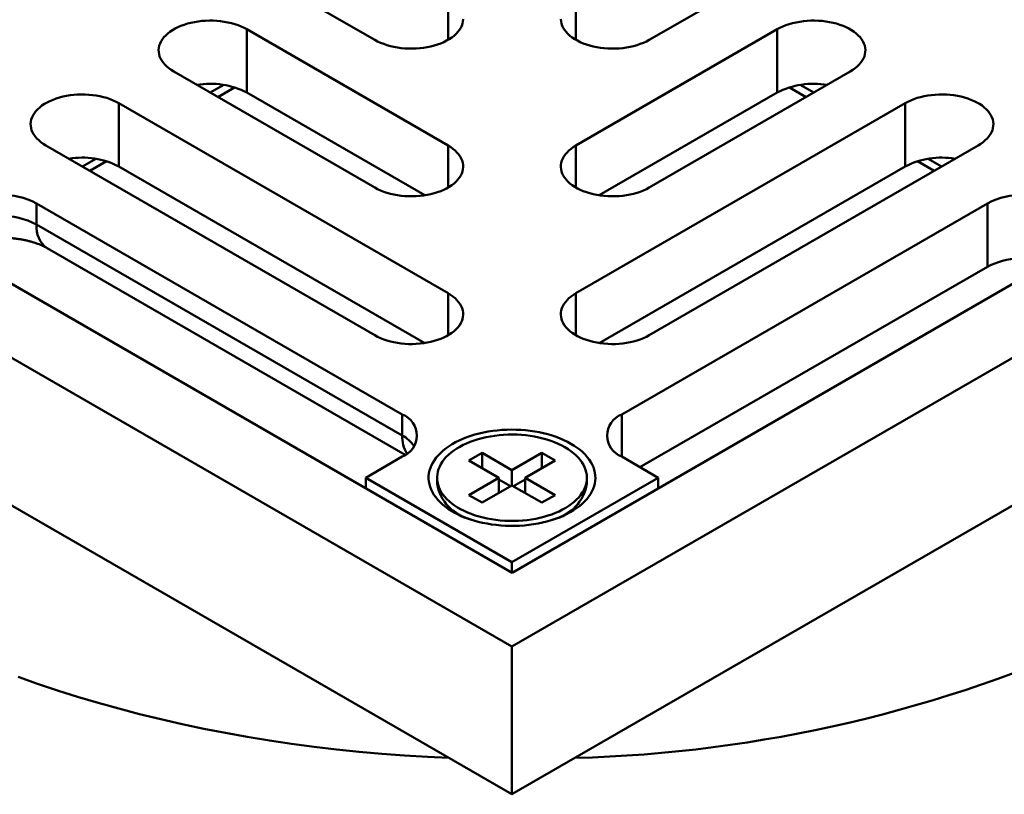
# Model space of a CAD drawing. Units: inches. Extents: x 0.1 to 8.4, y 0.1 to 10.9.
# Drawn here: x 6.3 to 7.3, y 7.8 to 8.5 of the extents above; entities that cross this region are included whole.
import ezdxf

# ---------------------------------------------------------------- set-up
doc = ezdxf.new("R2010")
doc.units = ezdxf.units.IN
doc.header["$MEASUREMENT"] = 0

msp = doc.modelspace()

# ---------------------------------------------------------------- linework, layer by layer
at = {"color": 7, "linetype": 'Continuous', "lineweight": 50}
for p, q in [((6.82149663, 7.91238762), (5.40728307, 8.72879574)), ((6.82149667, 7.98382333), (5.53102679, 8.72879574)), ((6.82149663, 7.91238762), (8.2357102, 8.72879574)), ((6.82149667, 7.98382333), (8.11196655, 8.72879574)), ((6.82149663, 7.76949303), (5.40728307, 8.58590114)), ((6.82149663, 7.76949303), (8.2357102, 8.58590114)), ((6.61820342, 8.54000136), (6.6889141, 8.49918096)), ((6.95407916, 8.49918095), (7.02478984, 8.54000136)), ((6.75962479, 8.39712995), (6.56517043, 8.50938606)), ((6.56517043, 8.44814549), (6.56517043, 8.50938606)), ((7.07782285, 8.50938605), (6.8833685, 8.39712994)), ((7.07782285, 8.44814548), (7.07782285, 8.50938605)), ((6.49445974, 8.46856565), (6.6889141, 8.35630954)), ((6.95407917, 8.35630954), (7.14853353, 8.46856565)), ((6.53715096, 8.4439206), (6.55327101, 8.45322651)), ((6.73719682, 8.34883678), (6.56517043, 8.44814549)), ((7.07782285, 8.44814548), (6.90579648, 8.34883677)), ((7.08972229, 8.4532265), (7.10584234, 8.44392059)), ((6.75962477, 8.25425852), (6.44142672, 8.43795034)), ((6.44142672, 8.37670977), (6.44142672, 8.43795034)), ((7.20156654, 8.43795034), (6.8833685, 8.25425852)), ((7.20156654, 8.37670977), (7.20156654, 8.43795034)), ((6.37071605, 8.39712994), (6.6889141, 8.21343812)), ((6.95407917, 8.21343812), (7.27227721, 8.39712994)), ((6.41340725, 8.37248488), (6.4295273, 8.38179079)), ((7.21346597, 8.38179079), (7.22958602, 8.37248489)), ((6.7371968, 8.20596534), (6.44142672, 8.37670977)), ((7.20156654, 8.37670977), (6.90579647, 8.20596534)), ((6.7154306, 8.13689985), (6.36187722, 8.34100187)), ((6.36187722, 8.34100187), (6.36187722, 8.32058832)), ((7.28111605, 8.34100188), (6.92756266, 8.13689985)), ((7.28111605, 8.27976131), (7.28111605, 8.34100188)), ((6.36187722, 8.32058832), (6.7154306, 8.11648629)), ((6.3722346, 8.29769617), (6.71832695, 8.0979013)), ((7.28111605, 8.27976131), (6.94524895, 8.08586936)), ((6.7154306, 8.11648629), (6.7154306, 8.13689985)), ((6.68007529, 8.07566923), (6.71543064, 8.09607945)), ((6.79250524, 8.09975329), (6.77977731, 8.09240561)), ((6.77977731, 8.09240561), (6.8087687, 8.07566923)), ((6.82149663, 8.08301691), (6.79250524, 8.09975329)), ((6.79250524, 8.08505793), (6.79250524, 8.09975329)), ((6.85048802, 8.09975329), (6.82149663, 8.08301691)), ((6.83422452, 8.07566926), (6.86321591, 8.09240563)), ((6.86321591, 8.09240563), (6.85048802, 8.09975329)), ((6.85048802, 8.08505793), (6.85048802, 8.09975329)), ((6.92756262, 8.09607945), (6.96291793, 8.07566926)), ((6.82149663, 8.06832156), (6.82149663, 8.08301691)), ((6.68007529, 8.07566923), (6.82149659, 7.99402845)), ((6.68007529, 8.06546413), (6.68007529, 8.07566923)), ((6.74909664, 8.07566923), (6.74909664, 8.07009445)), ((6.8087687, 8.07566923), (6.77977735, 8.05893288)), ((6.8087687, 8.06097388), (6.8087687, 8.07566923)), ((6.82008011, 8.06750389), (6.8087687, 8.07403383)), ((6.82149659, 7.99402845), (6.96291793, 8.07566926)), ((6.83422457, 8.07403383), (6.82291316, 8.06750389)), ((6.86321591, 8.05893288), (6.83422452, 8.07566926)), ((6.83422452, 8.0609739), (6.83422452, 8.07566926)), ((6.89389662, 8.07009445), (6.89389662, 8.07566923)), ((6.96291793, 8.06546416), (6.96291793, 8.07566926)), ((6.79250524, 8.05158523), (6.82149659, 8.06832158)), ((6.82149659, 8.06832158), (6.85048798, 8.0515852)), ((6.77977735, 8.05893288), (6.79250524, 8.05158523)), ((6.85048798, 8.0515852), (6.86321591, 8.05893288)), ((6.7643835, 8.04440777), (6.77142763, 8.03918814)), ((6.87156564, 8.03918814), (6.87860976, 8.04440777)), ((6.82149659, 7.99402845), (6.82149659, 7.98382335)), ((6.82149663, 7.76949303), (6.82149663, 7.91238762))]:
    msp.add_line(p, q, dxfattribs=at)
at = {"color": 8, "linetype": 'Continuous', "lineweight": 50}
for p, q in [((6.75962478, 8.49918096), (6.75962478, 8.54000136)), ((6.88336847, 8.49918096), (6.88336847, 8.54000137)), ((6.52982659, 8.44814877), (6.54276057, 8.4556154)), ((7.10023268, 8.45561542), (7.1131667, 8.44814876)), ((6.75962479, 8.35630955), (6.75962479, 8.39712995)), ((6.8833685, 8.35630954), (6.8833685, 8.39712994)), ((6.40608288, 8.37671305), (6.4190169, 8.38417971)), ((7.22397637, 8.38417971), (7.23691039, 8.37671305)), ((6.75962477, 8.21343812), (6.75962477, 8.25425852)), ((6.8833685, 8.21343812), (6.8833685, 8.25425852)), ((6.92756266, 8.13689985), (6.92756266, 8.09607945))]:
    msp.add_line(p, q, dxfattribs=at)
at = {"color": 7, "linetype": 'Continuous', "lineweight": 50, "flags": 128}
for points in [[(6.56517043, 8.50938606), (6.56249533, 8.51082145), (6.5596459, 8.5121403), (6.55663725, 8.51333555), (6.55348555, 8.51440083), (6.55020753, 8.51533047), (6.5468207, 8.51611948), (6.54334317, 8.51676368), (6.53979342, 8.51725961), (6.53619047, 8.51760464), (6.53255348, 8.51779691), (6.52890188, 8.51783542), (6.52525517, 8.51771996), (6.52163278, 8.51745112), (6.51805403, 8.51703036), (6.51453805, 8.51645992), (6.51110357, 8.51574283), (6.50776893, 8.51488293), (6.50455192, 8.51388482), (6.50146969, 8.51275378), (6.49853871, 8.5114959), (6.4957746, 8.51011786), (6.49319209, 8.50862701), (6.49080499, 8.50703132), (6.48862604, 8.5053393), (6.48666682, 8.50355997), (6.48493785, 8.50170283), (6.48344829, 8.49977778), (6.48220613, 8.4977951), (6.48121799, 8.49576537), (6.48048914, 8.4936994), (6.48002345, 8.49160824), (6.47982344, 8.48950303), (6.47989014, 8.48739501), (6.48022321, 8.48529542), (6.48082088, 8.48321548), (6.48167997, 8.48116627), (6.48279585, 8.47915872), (6.48416261, 8.47720355), (6.48577297, 8.47531119), (6.48761828, 8.47349175), (6.48968874, 8.47175489), (6.4919733, 8.47010995), (6.49445974, 8.46856565)], [(6.6889141, 8.49918096), (6.69158922, 8.49774556), (6.69443865, 8.49642671), (6.69744728, 8.49523147), (6.700599, 8.49416618), (6.70387702, 8.49323654), (6.70726384, 8.49244752), (6.71074139, 8.49180334), (6.71429112, 8.4913074), (6.71789408, 8.49096237), (6.72153107, 8.49077009), (6.72518266, 8.49073159), (6.72882938, 8.49084705), (6.73245177, 8.49111589), (6.73603052, 8.49153665), (6.73954648, 8.49210709), (6.74298097, 8.49282417), (6.74631561, 8.49368407), (6.74953261, 8.4946822), (6.75261484, 8.49581322), (6.75554584, 8.4970711), (6.75830995, 8.49844916), (6.76089244, 8.49994), (6.76327956, 8.50153568), (6.76545851, 8.50322772), (6.7674177, 8.50500705), (6.7691467, 8.50686418), (6.77063625, 8.50878923), (6.7718784, 8.51077192), (6.77286656, 8.51280164), (6.77359541, 8.51486761), (6.7740611, 8.51695877), (6.77426111, 8.51906397)], [(6.86873216, 8.51906398), (6.86893217, 8.51695877), (6.86939786, 8.51486761), (6.87012672, 8.51280164), (6.87111486, 8.51077192), (6.87235702, 8.50878923), (6.87384658, 8.50686418), (6.87557557, 8.50500703), (6.87753475, 8.50322772), (6.87971372, 8.50153569), (6.88210081, 8.49994), (6.8846833, 8.49844916), (6.88744742, 8.49707112), (6.89037842, 8.49581323), (6.89346064, 8.4946822), (6.89667768, 8.49368407), (6.9000123, 8.49282418), (6.90344678, 8.49210709), (6.90696278, 8.49153664), (6.91054153, 8.49111588), (6.91416387, 8.49084707), (6.91781063, 8.49073158), (6.92146223, 8.49077009), (6.92509919, 8.49096237), (6.92870216, 8.49130741), (6.93225189, 8.49180333), (6.93572943, 8.49244753), (6.93911626, 8.49323655), (6.94239429, 8.49416617), (6.945546, 8.49523145), (6.94855459, 8.49642672), (6.95140406, 8.49774556), (6.95407916, 8.49918095)], [(7.14853353, 8.46856565), (7.15101997, 8.47010995), (7.15330451, 8.47175491), (7.155375, 8.47349174), (7.15722033, 8.47531118), (7.15883066, 8.47720355), (7.16019742, 8.47915872), (7.16131333, 8.48116626), (7.16217239, 8.48321548), (7.16277006, 8.48529543), (7.16310315, 8.48739501), (7.16316986, 8.48950303), (7.1629698, 8.49160825), (7.16250416, 8.49369939), (7.16177529, 8.49576536), (7.16078713, 8.4977951), (7.15954497, 8.49977778), (7.15805544, 8.50170282), (7.15632644, 8.50355997), (7.15436723, 8.50533931), (7.1521883, 8.50703131), (7.14980117, 8.50862703), (7.14721868, 8.51011787), (7.14445456, 8.51149591), (7.14152356, 8.5127538), (7.13844137, 8.5138848), (7.13522434, 8.51488294), (7.13188971, 8.51574282), (7.12845523, 8.51645991), (7.12493924, 8.51703036), (7.12136049, 8.51745112), (7.1177381, 8.51771996), (7.11409139, 8.51783542), (7.11043979, 8.51779692), (7.10680282, 8.51760463), (7.10319986, 8.5172596), (7.09965012, 8.51676367), (7.09617258, 8.51611947), (7.09278576, 8.51533046), (7.08950773, 8.51440084), (7.08635601, 8.51333555), (7.08334738, 8.51214031), (7.08049792, 8.51082147), (7.07782285, 8.50938605)], [(6.44142672, 8.43795034), (6.43875166, 8.43938575), (6.43590221, 8.44070459), (6.43289356, 8.44189984), (6.42974186, 8.44296512), (6.42646382, 8.44389475), (6.42307704, 8.44468379), (6.41959947, 8.44532796), (6.41604976, 8.44582391), (6.41244676, 8.44616891), (6.40880979, 8.4463612), (6.4051582, 8.44639971), (6.40151148, 8.44628425), (6.39788909, 8.44601541), (6.39431034, 8.44559465), (6.39079435, 8.4450242), (6.38735991, 8.44430714), (6.38402525, 8.44344722), (6.38080821, 8.44244909), (6.37772602, 8.44131809), (6.37479502, 8.44006019), (6.37203091, 8.43868215), (6.36944842, 8.43719131), (6.36706133, 8.43559562), (6.36488235, 8.43390359), (6.36292314, 8.43212426), (6.36119414, 8.43026711), (6.35970461, 8.42834207), (6.35846245, 8.42635939), (6.35747429, 8.42432965), (6.35674547, 8.4222637), (6.35627978, 8.42017254), (6.35607973, 8.41806731), (6.35614643, 8.41595929), (6.35647952, 8.41385971), (6.35707719, 8.41177977), (6.35793626, 8.40973055), (6.35905216, 8.40772301), (6.36041892, 8.40576784), (6.36202926, 8.40387547), (6.36387457, 8.40205603), (6.36594508, 8.4003192), (6.36822962, 8.39867424), (6.37071605, 8.39712994)], [(7.27227721, 8.39712994), (7.27476365, 8.39867424), (7.2770482, 8.40031921), (7.27911869, 8.40205603), (7.28096402, 8.40387547), (7.28257435, 8.40576784), (7.28394111, 8.40772301), (7.28505701, 8.40973055), (7.28591607, 8.41177977), (7.28651375, 8.41385972), (7.28684684, 8.4159593), (7.28691354, 8.41806732), (7.28671349, 8.42017254), (7.28624784, 8.42226368), (7.28551898, 8.42432965), (7.28453082, 8.42635939), (7.28328866, 8.42834207), (7.28179913, 8.43026711), (7.28007013, 8.43212426), (7.27811092, 8.4339036), (7.27593199, 8.4355956), (7.27354485, 8.43719132), (7.27096236, 8.43868216), (7.26819825, 8.4400602), (7.26526725, 8.44131809), (7.26218506, 8.44244909), (7.25896802, 8.44344723), (7.2556334, 8.44430711), (7.25219892, 8.4450242), (7.24868292, 8.44559465), (7.24510418, 8.44601541), (7.24148179, 8.44628425), (7.23783507, 8.44639971), (7.23418348, 8.44636121), (7.23054651, 8.44616892), (7.22694355, 8.44582389), (7.22339381, 8.44532796), (7.21991627, 8.44468376), (7.21652945, 8.44389475), (7.21325142, 8.44296513), (7.2100997, 8.44189984), (7.20709107, 8.4407046), (7.20424161, 8.43938576), (7.20156654, 8.43795034)], [(6.6889141, 8.35630954), (6.69158922, 8.35487414), (6.69443867, 8.35355528), (6.69744728, 8.35236005), (6.700599, 8.35129476), (6.70387702, 8.35036512), (6.70726382, 8.34957612), (6.71074141, 8.34893191), (6.7142911, 8.34843599), (6.71789408, 8.34809095), (6.72153105, 8.34789869), (6.72518264, 8.34786018), (6.72882938, 8.34797563), (6.73245177, 8.34824447), (6.73603052, 8.34866523), (6.73954648, 8.34923568), (6.74298095, 8.34995276), (6.74631559, 8.35081267), (6.74953263, 8.35181077), (6.75261487, 8.3529418), (6.75554584, 8.35419968), (6.75830994, 8.35557773), (6.76089245, 8.35706858), (6.76327956, 8.35866427), (6.76545852, 8.36035628), (6.76741772, 8.36213562), (6.76914668, 8.36399277), (6.77063623, 8.36591782), (6.7718784, 8.3679005), (6.77286655, 8.36993022), (6.77359541, 8.37199619), (6.7740611, 8.37408735), (6.77426109, 8.37619257), (6.77419439, 8.37830058), (6.77386134, 8.38040016), (6.77326365, 8.38248012), (6.77240462, 8.38452932), (6.77128868, 8.38653688), (6.76992194, 8.38849204), (6.76831158, 8.3903844), (6.76646625, 8.39220385), (6.76439582, 8.39394068), (6.76211125, 8.39558564), (6.75962479, 8.39712995)], [(6.8833685, 8.39712994), (6.880882, 8.39558565), (6.87859746, 8.39394069), (6.87652702, 8.39220385), (6.87468168, 8.3903844), (6.87307135, 8.38849203), (6.8717046, 8.38653687), (6.87058869, 8.38452932), (6.86972963, 8.3824801), (6.86913195, 8.38040015), (6.86879886, 8.37830057), (6.86873215, 8.37619255), (6.86893218, 8.37408736), (6.86939785, 8.37199619), (6.87012673, 8.36993023), (6.87111488, 8.36790048), (6.87235705, 8.36591781), (6.87384656, 8.36399276), (6.87557558, 8.36213562), (6.87753475, 8.3603563), (6.87971371, 8.35866427), (6.88210081, 8.35706858), (6.8846833, 8.35557774), (6.88744745, 8.35419967), (6.89037842, 8.35294181), (6.89346065, 8.35181078), (6.89667767, 8.35081264), (6.90001231, 8.34995276), (6.90344678, 8.34923568), (6.90696279, 8.34866523), (6.91054152, 8.34824446), (6.91416388, 8.34797566), (6.91781062, 8.34786016), (6.92146222, 8.34789866), (6.92509919, 8.34809095), (6.92870216, 8.34843599), (6.93225189, 8.34893191), (6.93572944, 8.34957612), (6.93911625, 8.35036512), (6.94239429, 8.35129475), (6.94554601, 8.35236003), (6.94855459, 8.3535553), (6.95140405, 8.35487414), (6.95407917, 8.35630954)], [(6.6889141, 8.21343812), (6.69158922, 8.21200272), (6.69443869, 8.21068387), (6.69744726, 8.20948862), (6.70059898, 8.20842333), (6.70387702, 8.2074937), (6.70726382, 8.2067047), (6.71074139, 8.20606048), (6.7142911, 8.20556457), (6.71789408, 8.20521953), (6.72153103, 8.20502726), (6.72518262, 8.20498875), (6.7288294, 8.20510422), (6.73245179, 8.20537306), (6.7360305, 8.2057938), (6.73954648, 8.20636426), (6.74298095, 8.20708135), (6.74631557, 8.20794124), (6.74953263, 8.20893935), (6.75261487, 8.21007038), (6.75554586, 8.21132828), (6.75830996, 8.21270632), (6.76089245, 8.21419716), (6.76327956, 8.21579285), (6.76545854, 8.21748487), (6.7674177, 8.21926418), (6.76914668, 8.22112135), (6.77063625, 8.22304641), (6.77187838, 8.22502906), (6.77286655, 8.2270588), (6.77359541, 8.22912477), (6.7740611, 8.23121593), (6.77426109, 8.23332115), (6.77419439, 8.23542917), (6.77386132, 8.23752873), (6.77326367, 8.23960871), (6.7724046, 8.24165789), (6.7712887, 8.24366547), (6.76992192, 8.24562061), (6.76831158, 8.24751298), (6.76646625, 8.24933243), (6.76439582, 8.25106926), (6.76211127, 8.25271423), (6.75962477, 8.25425852)], [(6.8833685, 8.25425852), (6.880882, 8.25271423), (6.87859746, 8.25106927), (6.87652702, 8.24933243), (6.87468168, 8.24751298), (6.87307135, 8.24562061), (6.8717046, 8.24366545), (6.87058869, 8.2416579), (6.86972963, 8.23960868), (6.86913195, 8.23752873), (6.86879886, 8.23542915), (6.86873215, 8.23332113), (6.86893218, 8.23121594), (6.86939785, 8.22912477), (6.87012673, 8.22705881), (6.87111488, 8.22502906), (6.87235705, 8.22304639), (6.87384656, 8.22112134), (6.87557558, 8.2192642), (6.87753475, 8.21748488), (6.87971371, 8.21579285), (6.88210081, 8.21419716), (6.8846833, 8.21270632), (6.88744745, 8.21132825), (6.89037842, 8.21007039), (6.89346065, 8.20893936), (6.89667767, 8.20794122), (6.90001231, 8.20708135), (6.90344678, 8.20636426), (6.90696279, 8.20579381), (6.91054152, 8.20537304), (6.91416388, 8.20510424), (6.91781062, 8.20498874), (6.92146222, 8.20502724), (6.92509919, 8.20521953), (6.92870216, 8.20556457), (6.93225189, 8.20606049), (6.93572944, 8.2067047), (6.93911625, 8.2074937), (6.94239429, 8.20842333), (6.94554601, 8.20948862), (6.94855459, 8.21068388), (6.95140405, 8.21200272), (6.95407917, 8.21343812)], [(6.87850713, 8.10858069), (6.88164122, 8.106666), (6.88458258, 8.10465203), (6.88732188, 8.10254525), (6.88985036, 8.10035231), (6.89215985, 8.09808037), (6.89424301, 8.09573659), (6.89609311, 8.09332857), (6.89770427, 8.09086395), (6.89907135, 8.08835066), (6.90018986, 8.08579676), (6.90105636, 8.08321041), (6.90166794, 8.0805999), (6.90202275, 8.07797362), (6.90211961, 8.07533993), (6.90195816, 8.07270731), (6.90153901, 8.07008418), (6.90086355, 8.06747888), (6.89993378, 8.06489988), (6.89875268, 8.06235539), (6.89732416, 8.05985353), (6.89565273, 8.05740234), (6.8937438, 8.05500965), (6.89160348, 8.05268311), (6.88923848, 8.05043023), (6.88665649, 8.04825822), (6.8838658, 8.04617398), (6.8808754, 8.04418424), (6.87769468, 8.04229537), (6.87433393, 8.04051339), (6.87080401, 8.03884403), (6.86711607, 8.03729265), (6.86328208, 8.03586414), (6.85931422, 8.03456316), (6.85522523, 8.03339389), (6.85102813, 8.03236002), (6.84673641, 8.03146493), (6.84236397, 8.03071136), (6.83792457, 8.03010182), (6.83343261, 8.02963829), (6.82890236, 8.02932221), (6.82434843, 8.02915452), (6.81978537, 8.02913589), (6.81522779, 8.02926631), (6.81069024, 8.02954537), (6.80618733, 8.02997222), (6.80173349, 8.03054541), (6.79734292, 8.03126317), (6.79302975, 8.03212313), (6.78880777, 8.03312261), (6.78469044, 8.03425838), (6.78069106, 8.03552679), (6.77682247, 8.03692378), (6.77309691, 8.03844491), (6.76952642, 8.04008526), (6.76612235, 8.04183959), (6.76289563, 8.04370234), (6.75985674, 8.04566744), (6.75701523, 8.04772867), (6.75438026, 8.04987939), (6.75196031, 8.0521127), (6.74976311, 8.0544215), (6.74779573, 8.05679835), (6.74606439, 8.05923565), (6.74457469, 8.06172562), (6.7433314, 8.06426022), (6.74233846, 8.06683138), (6.74159911, 8.06943083), (6.74111571, 8.07205031), (6.74088979, 8.07468134), (6.74092206, 8.07731554), (6.74121249, 8.0799445), (6.74176006, 8.08255973), (6.74256301, 8.08515288), (6.74361888, 8.08771569), (6.74492419, 8.09023987), (6.74647474, 8.09271741), (6.74826565, 8.09514034), (6.75029111, 8.09750086), (6.75254472, 8.09979146), (6.75501919, 8.1020048), (6.75770655, 8.1041338), (6.76059829, 8.10617158), (6.76368514, 8.10811168), (6.76695712, 8.10994787), (6.77040378, 8.11167421), (6.77401418, 8.11328524), (6.77777666, 8.11477577), (6.78167919, 8.11614105), (6.78570927, 8.11737666), (6.78985397, 8.11847866), (6.79410002, 8.11944356), (6.79843384, 8.12026822), (6.80284155, 8.12095004), (6.80730899, 8.12148678), (6.81182194, 8.12187674), (6.81636583, 8.12211871), (6.82092616, 8.12221191), (6.82548835, 8.122156), (6.83003767, 8.12195117), (6.83455975, 8.12159809), (6.83903988, 8.12109789), (6.84346389, 8.12045216), (6.84781746, 8.11966299), (6.85208678, 8.11873289), (6.85625808, 8.11766482), (6.86031803, 8.11646226), (6.86425361, 8.115129), (6.86805227, 8.11366936), (6.87170174, 8.11208798), (6.87519043, 8.11038997), (6.87850713, 8.10858069)], [(6.87269116, 8.1052232), (6.8695379, 8.10693779), (6.86621265, 8.10854039), (6.86272733, 8.11002534), (6.8590944, 8.11138729), (6.8553269, 8.11262141), (6.85143828, 8.11372325), (6.8474425, 8.11468884), (6.84335384, 8.11551475), (6.83918686, 8.11619802), (6.83495666, 8.11673622), (6.83067822, 8.11712741), (6.82636692, 8.11737022), (6.82203815, 8.11746371), (6.81770752, 8.1174076), (6.81339037, 8.11720208), (6.80910231, 8.11684787), (6.80485858, 8.11634626), (6.80067443, 8.11569905), (6.79656482, 8.11490851), (6.79254449, 8.11397755), (6.78862773, 8.11290943), (6.78482867, 8.111708), (6.78116081, 8.11037756), (6.77763744, 8.10892286), (6.77427101, 8.10734916), (6.77107369, 8.10566202), (6.76805679, 8.10386752), (6.76523125, 8.10197209), (6.76260716, 8.09998249), (6.76019379, 8.09790587), (6.75799992, 8.09574961), (6.75603337, 8.09352152), (6.75430112, 8.09122949), (6.75280942, 8.08888178), (6.7515636, 8.08648677), (6.75056817, 8.08405301), (6.74982658, 8.08158925), (6.74934156, 8.07910429), (6.74911485, 8.07660705), (6.74914725, 8.07410645), (6.74943867, 8.07161146), (6.74998799, 8.06913096), (6.7507933, 8.0666739), (6.75185174, 8.06424903), (6.7531595, 8.06186502), (6.75471188, 8.05953045), (6.75650329, 8.05725365), (6.75852737, 8.05504277), (6.76077688, 8.0529057), (6.76324376, 8.05085015), (6.76591913, 8.04888345), (6.76879353, 8.04701263), (6.77185652, 8.04524441), (6.77509722, 8.04358505), (6.77850407, 8.04204056), (6.78206473, 8.04061649), (6.78576668, 8.03931785), (6.7895964, 8.0381494), (6.79354041, 8.03711522), (6.79758444, 8.03621905), (6.80171412, 8.0354641), (6.80591458, 8.03485307), (6.81017075, 8.0343882), (6.81446761, 8.03407106), (6.81878949, 8.03390285), (6.82312111, 8.03388415), (6.82744697, 8.034015), (6.83175147, 8.03429502), (6.83601929, 8.03472313), (6.84023514, 8.03529778), (6.84438391, 8.03601695), (6.8484507, 8.03687809), (6.85242105, 8.03787809), (6.8562806, 8.03901338), (6.86001578, 8.04027986), (6.86361295, 8.04167309), (6.86705941, 8.04318795), (6.87034276, 8.04481909), (6.87345125, 8.04656071), (6.87637378, 8.04840648), (6.87909984, 8.05034986), (6.88161969, 8.05238388), (6.88392437, 8.05450127), (6.88600554, 8.05669442), (6.88785577, 8.05895551), (6.88946842, 8.06127641), (6.89083782, 8.06364883), (6.8919589, 8.06606432), (6.89282785, 8.06851414), (6.89344139, 8.07098961), (6.89379739, 8.07348185), (6.89389459, 8.07598187), (6.89373268, 8.07848079), (6.89331208, 8.08096965), (6.89263446, 8.08343954), (6.89170216, 8.08588158), (6.89051853, 8.08828715), (6.8890879, 8.09064746), (6.88741526, 8.09295418), (6.88550658, 8.09519906), (6.88336883, 8.09737396), (6.8810096, 8.09947121), (6.87843727, 8.10148327), (6.87566118, 8.10340289), (6.87269116, 8.1052232)], [(6.3439618, 7.88310854), (6.3628846, 7.8764116), (6.38208902, 7.8699874), (6.40156331, 7.86383991), (6.42129553, 7.8579729), (6.44127348, 7.85238997), (6.46148501, 7.84709453), (6.48191761, 7.84208985), (6.50255869, 7.837379), (6.52339575, 7.83296487), (6.54441587, 7.8288502), (6.56560615, 7.82503746), (6.58695353, 7.82152903), (6.60844502, 7.81832708), (6.63006731, 7.8154335), (6.6518072, 7.81285017), (6.67365134, 7.81057861), (6.69558616, 7.80862024), (6.71759839, 7.80697625), (6.73967442, 7.80564766), (6.7605364, 7.80468455)]]:
    msp.add_lwpolyline(points, dxfattribs=at)
at = {"color": 7, "linetype": 'Continuous', "lineweight": 50}
for centre, radius, start, end in [((6.52992639, 8.38014552), 0.07659072, 62.60252199, 99.80165658), ((7.11306687, 8.38014578), 0.07659047, 80.19830621, 117.39755549), ((6.40618271, 8.30871008), 0.07659046, 62.60244619, 99.80169719), ((7.23681056, 8.30871007), 0.07659047, 80.19830621, 117.39755549), ((6.32652186, 8.27291389), 0.0767201, 62.55895658, 117.44100461), ((7.31647139, 8.27291418), 0.07671984, 62.55889363, 117.44112972), ((6.32652186, 8.25250034), 0.0767201, 62.55895658, 117.44100461), ((7.31675779, 8.21015596), 0.07819999, 71.28093707, 117.11492226), ((6.70759908, 8.11648964), 0.02186114, 290.99223966, 69.00787679), ((6.93539417, 8.11648964), 0.02186113, 110.99206964, 249.00781391), ((6.79135576, 8.07691351), 0.04280575, 189.16640705, 256.66777823), ((6.8517321, 8.0768255), 0.0426984, 283.23592944, 350.92996386), ((6.84790121, 9.11866916), 1.31443892, 271.50643761, 294.81461462)]:
    msp.add_arc(centre, radius, start, end, dxfattribs=at)
at = {"color": 8, "linetype": 'Continuous', "lineweight": 50}
for centre, radius, start, end in [((6.38630273, 8.31785032), 0.02457849, 173.60408738, 235.08394231), ((6.74567276, 8.11509036), 0.03027436, 177.35719101, 211.90220483), ((6.69963829, 8.08733366), 0.03315529, 34.85687887, 61.55509415)]:
    msp.add_arc(centre, radius, start, end, dxfattribs=at)
at = {"color": 7, "linetype": 'Continuous', "lineweight": 50}
msp.add_open_spline([(6.28080919, 8.29769618), (6.28109548, 8.29785895), (6.28190783, 8.29832081), (6.28340048, 8.29910131), (6.28534297, 8.3000286), (6.2874813, 8.30095439), (6.28980719, 8.30186491), (6.29231363, 8.30274807), (6.29499056, 8.3035917), (6.2978269, 8.30438497), (6.30080989, 8.30511748), (6.30392565, 8.30578019), (6.30715923, 8.3063647), (6.31049462, 8.30686423), (6.31391516, 8.30727263), (6.31740344, 8.30758502), (6.3209417, 8.3077977), (6.32451164, 8.30790788), (6.32809482, 8.30791428), (6.33167222, 8.30781653), (6.33522483, 8.30761546), (6.33873375, 8.30731339), (6.34218069, 8.3069134), (6.34554776, 8.30642009), (6.34881757, 8.3058391), (6.35197336, 8.30517702), (6.35499913, 8.30444228), (6.35787992, 8.30364349), (6.36060163, 8.30279137), (6.36315177, 8.30189679), (6.36551895, 8.30097281), (6.36769452, 8.30003196), (6.36966748, 8.29908968), (6.37115883, 8.29830836), (6.37196334, 8.29785053), (6.3722346, 8.29769617)], degree=3, knots=[0, 0, 0, 0, 0.015914554, 0.045156655, 0.074597948, 0.104332906, 0.134376047, 0.164729963, 0.195390917, 0.226345572, 0.257577372, 0.289064395, 0.320780933, 0.352699752, 0.384789964, 0.417021844, 0.449362465, 0.48178028, 0.514241488, 0.546713523, 0.579152836, 0.61152684, 0.643802687, 0.675949122, 0.707935893, 0.739734124, 0.771317045, 0.802660471, 0.833743114, 0.864549066, 0.895067495, 0.925294604, 0.955235995, 0.984906636, 1, 1, 1, 1], dxfattribs=at)

doc.saveas('drawing.dxf')
